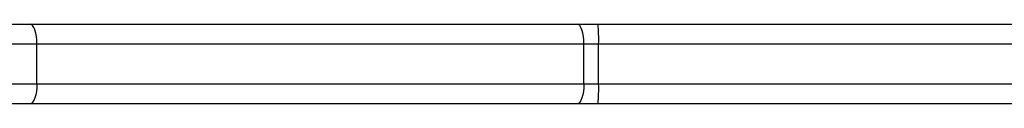
# Model space of a CAD drawing. Units: millimetres. Extents: x -4534 to 391565, y -3372 to 3178.
# Drawn here: x 1 to 149, y 1666 to 1678 of the extents above; entities that cross this region are included whole.
import ezdxf

# ---------------------------------------------------------------- set-up
doc = ezdxf.new("R2010")
doc.units = ezdxf.units.MM
doc.layers.add('Toestel 2D', color=7, linetype='Continuous', lineweight=20)

# ---------------------------------------------------------------- blocks, each defined once
blk = doc.blocks.new('wd1476')
at = {"color": 7, "linetype": 'Continuous', "lineweight": 25}
for p, q in [((-484.01, 46.146), (-474.109, 46.146)), ((-474.109, 46.146), (-473.792, 46.146)), ((-473.792, 46.146), (-465.549, 46.146)), ((-465.549, 46.146), (-465.238, 46.146)), ((-473.896, 45.846), (-474.117, 45.846)), ((-474.117, 45.846), (-474.117, 45.246)), ((-465.652, 45.846), (-473.896, 45.846)), ((-473.896, 45.846), (-473.896, 45.246)), ((-465.652, 45.846), (-465.652, 45.246)), ((-465.108, 45.846), (-465.652, 45.846)), ((-492.332, 45.246), (-474.117, 45.246)), ((-474.117, 45.246), (-473.896, 45.246)), ((-473.896, 45.246), (-465.652, 45.246)), ((-465.652, 45.246), (-465.108, 45.246)), ((-474.109, 44.946), (-492.3, 44.946)), ((-473.792, 44.946), (-474.109, 44.946)), ((-465.549, 44.946), (-473.792, 44.946)), ((-465.238, 44.946), (-465.549, 44.946))]:
    blk.add_line(p, q, dxfattribs=at)
at = {"color": 8, "linetype": 'Continuous', "lineweight": 25}
blk.add_line((-474.117, 45.846), (-484.448, 45.846), dxfattribs=at)
at = {"color": 7, "linetype": 'Continuous', "lineweight": 25, "flags": 128}
for points in [[(-473.896, 45.846), (-473.894, 45.905), (-473.888, 45.961), (-473.878, 46.013), (-473.865, 46.059), (-473.85, 46.096), (-473.832, 46.124), (-473.813, 46.141), (-473.792, 46.146)], [(-465.652, 45.846), (-465.65, 45.905), (-465.644, 45.961), (-465.634, 46.013), (-465.622, 46.059), (-465.606, 46.096), (-465.588, 46.124), (-465.569, 46.141), (-465.549, 46.146)], [(-473.896, 45.246), (-473.894, 45.188), (-473.888, 45.132), (-473.878, 45.08), (-473.865, 45.034), (-473.85, 44.997), (-473.832, 44.969), (-473.813, 44.952), (-473.792, 44.946)], [(-465.652, 45.246), (-465.65, 45.188), (-465.644, 45.132), (-465.634, 45.08), (-465.622, 45.034), (-465.606, 44.997), (-465.588, 44.969), (-465.569, 44.952), (-465.549, 44.946)]]:
    blk.add_lwpolyline(points, dxfattribs=at)
at = {"color": 7, "linetype": 'Continuous', "lineweight": 25}
for centre, start, end in [((-471.386, 45.921), 175.2755, 181.572), ((-471.386, 45.171), 178.4276, 184.7248)]:
    blk.add_arc(centre, 2.732, start, end, dxfattribs=at)
blk = doc.blocks.new('VPL-06-WD1476')
at = {"layer": 'Toestel 2D', "xscale": 10, "yscale": 10, "zscale": 10, "rotation": 180}
blk.add_blockref('wd1476', (-4653.18, 2127.5), dxfattribs=at)

msp = doc.modelspace()

# ---------------------------------------------------------------- block references
msp.add_blockref('VPL-06-WD1476', (0, 0))

doc.saveas('drawing.dxf')
